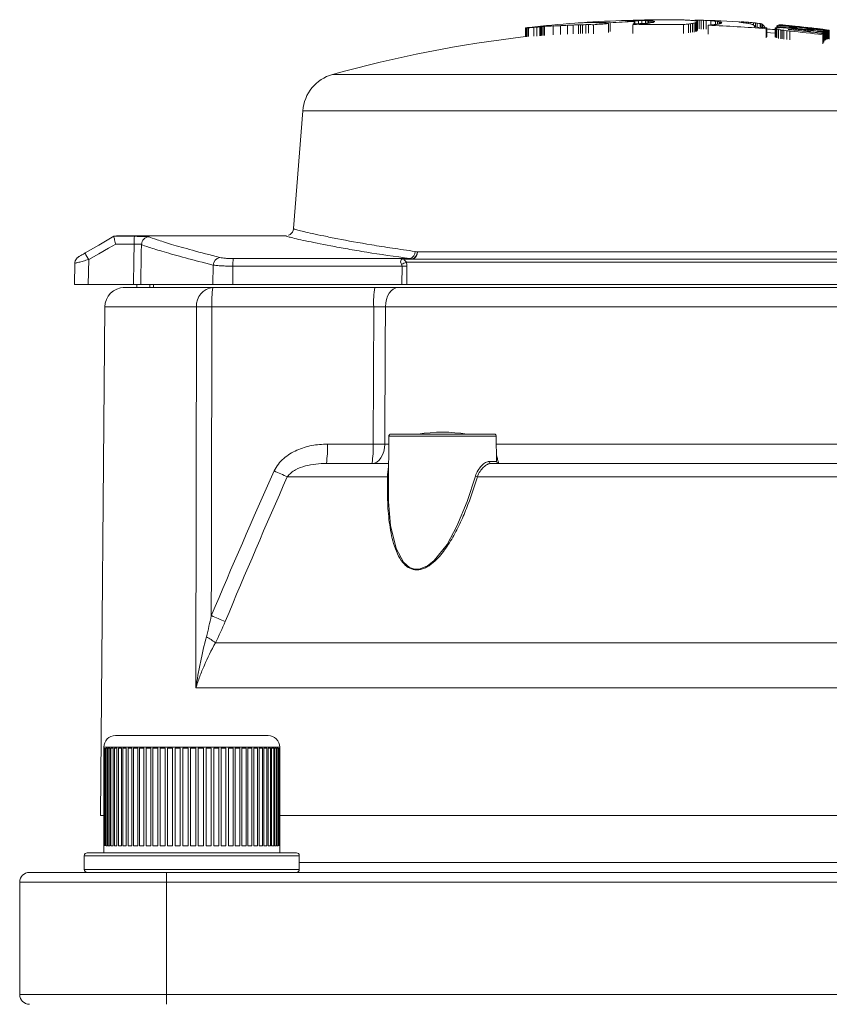
# Model space of a CAD drawing. Units: millimetres. Extents: x 117 to 1037, y 94 to 791.
# Drawn here: x 189 to 272, y 289 to 390 of the extents above; entities that cross this region are included whole.
import ezdxf

# ---------------------------------------------------------------- set-up
doc = ezdxf.new("R2010")
doc.units = ezdxf.units.MM

msp = doc.modelspace()

# ---------------------------------------------------------------- linework, layer by layer
at = {"color": 7, "linetype": 'Continuous', "lineweight": 15}
for p, q in [((240.85, 388.98), (240.85, 388.07)), ((240.9, 388.98), (240.9, 388.07)), ((241.08, 389.01), (240.95, 388.99)), ((241, 388.98), (241, 388.07)), ((241.14, 388.98), (241.14, 388.08)), ((241.17, 388.98), (241.17, 388.08)), ((241.22, 389.03), (241.22, 389.03)), ((241.7, 389.02), (241.7, 388.12)), ((242.03, 389.04), (242.03, 388.14)), ((242.33, 389.07), (242.33, 388.16)), ((242.55, 389.09), (242.42, 389.07)), ((242.42, 389.07), (242.42, 388.17)), ((242.67, 389.1), (242.55, 389.09)), ((242.55, 389.09), (242.55, 388.18)), ((242.67, 389.1), (242.67, 388.2)), ((242.81, 389.11), (242.81, 388.21)), ((244.46, 389.2), (244.46, 388.3)), ((245.16, 389.24), (245.16, 388.33)), ((245.75, 389.26), (245.75, 388.36)), ((246.27, 389.28), (246.27, 388.38)), ((246.5, 389.29), (246.5, 388.39)), ((246.69, 389.3), (246.69, 388.39)), ((247.05, 389.32), (247.05, 388.41)), ((247.31, 389.33), (247.31, 388.43)), ((247.81, 389.29), (247.81, 388.38)), ((249.36, 389.42), (249.36, 388.51)), ((249.52, 389.49), (249.52, 388.59)), ((251.7, 389.69), (251.7, 389.65)), ((251.85, 389.29), (251.85, 388.39)), ((251.98, 389.63), (251.98, 389.39)), ((252.04, 389.7), (252.04, 389.4)), ((252.41, 389.71), (252.41, 389.4)), ((252.77, 389.72), (252.77, 389.41)), ((253.15, 389.72), (253.15, 389.42)), ((253.32, 389.72), (253.32, 389.43)), ((253.45, 389.72), (253.45, 389.45)), ((253.59, 389.71), (253.59, 389.47)), ((253.7, 389.71), (253.7, 389.49)), ((253.88, 389.68), (253.88, 389.53)), ((254, 389.66), (254, 389.58)), ((257.04, 389.31), (257.04, 388.4)), ((257.54, 389.36), (257.54, 388.46)), ((257.75, 389.39), (257.75, 388.49)), ((257.95, 389.42), (257.95, 388.52)), ((258.12, 389.46), (258.12, 388.55)), ((258.17, 389.77), (258.17, 389.7)), ((258.21, 389.78), (258.21, 389.69)), ((258.24, 389.49), (258.24, 388.59)), ((258.33, 389.78), (258.33, 389.66)), ((258.34, 389.52), (258.34, 388.62)), ((258.39, 389.55), (258.39, 388.65)), ((258.44, 389.6), (258.44, 388.7)), ((258.47, 389.78), (258.47, 388.87)), ((258.64, 389.77), (258.64, 388.87)), ((258.84, 389.76), (258.84, 388.86)), ((259.08, 389.75), (259.08, 388.85)), ((259.33, 389.74), (259.33, 388.84)), ((259.56, 389.24), (259.56, 388.33)), ((259.82, 389.71), (259.82, 389.26)), ((260.28, 389.67), (260.28, 389.32)), ((260.49, 389.64), (260.49, 389.35)), ((260.66, 389.62), (260.66, 389.38)), ((260.79, 389.58), (260.79, 389.42)), ((260.9, 389.55), (260.9, 389.47)), ((262.75, 389.59), (262.75, 389.58)), ((262.93, 389.59), (262.93, 389.54)), ((263.05, 389.58), (263.05, 389.52)), ((263.66, 389.54), (263.66, 389.42)), ((264.17, 389.5), (264.17, 389.28)), ((264.29, 389.14), (264.29, 389.08)), ((264.39, 389.48), (264.39, 389.07)), ((264.56, 389.46), (264.56, 389.06)), ((264.86, 389.41), (264.86, 389.03)), ((264.95, 389.39), (264.95, 389.03)), ((265.09, 389.35), (265.09, 389.02)), ((265.47, 388.88), (265.47, 387.97)), ((265.53, 388.98), (265.53, 388.07)), ((266.39, 388.95), (266.39, 388.05)), ((266.39, 388.92), (266.39, 388.02)), ((266.47, 388.88), (266.47, 387.98)), ((266.57, 388.85), (266.57, 387.94)), ((266.58, 389.17), (266.58, 388.99)), ((266.62, 389.13), (266.62, 389)), ((266.7, 389.11), (266.7, 389)), ((266.77, 389.28), (266.77, 389.22)), ((266.77, 389.27), (266.77, 389.22)), ((266.81, 389.09), (266.81, 389)), ((266.85, 389.25), (266.85, 389.21)), ((266.98, 389.23), (266.98, 389.2)), ((266.99, 389.28), (266.99, 389.27)), ((266.99, 389.28), (266.99, 389.27)), ((267, 389.06), (267, 388.99)), ((267.06, 389.22), (267.06, 389.19)), ((267.07, 389.28), (267.07, 389.27)), ((267.17, 389.27), (267.17, 389.26)), ((267.18, 389.2), (267.18, 389.18)), ((267.23, 389.03), (267.23, 388.98)), ((267.36, 389.25), (267.36, 389.24)), ((267.43, 389.17), (267.43, 389.15)), ((267.54, 389), (267.54, 388.96)), ((267.59, 389.23), (267.59, 389.22)), ((267.74, 389.14), (267.74, 389.12)), ((267.8, 388.83), (267.8, 388.8)), ((267.85, 389.2), (267.85, 389.2)), ((267.87, 389.11), (267.87, 389.06)), ((267.93, 388.95), (267.93, 388.93)), ((268.06, 389.03), (267.96, 389.04)), ((268.18, 389.01), (268.06, 389.03)), ((268.12, 389.1), (268.12, 389.02)), ((268.14, 389.17), (268.14, 389.17)), ((268.18, 389.15), (268.18, 389.14)), ((268.26, 389.14), (268.26, 389.13)), ((268.29, 388.92), (268.29, 388.88)), ((268.53, 389.11), (268.39, 389.13)), ((268.39, 389.13), (268.39, 389.11)), ((268.44, 388.91), (268.44, 388.87)), ((268.53, 389.11), (268.53, 389.1)), ((268.56, 389.05), (268.56, 389)), ((268.59, 388.9), (268.59, 388.84)), ((268.7, 389.1), (268.7, 389.08)), ((268.79, 389.08), (268.79, 389.07)), ((268.82, 388.89), (268.82, 388.82)), ((268.84, 389.07), (268.84, 389.07)), ((269, 388.88), (269, 388.81)), ((269.19, 388.85), (269.19, 388.8)), ((269.66, 388.92), (269.66, 388.86)), ((270.03, 388.94), (270.03, 388.93)), ((270.07, 388.94), (270.07, 388.93)), ((270.15, 388.93), (270.15, 388.92)), ((270.3, 388.92), (270.3, 388.9)), ((266.39, 388.44), (265.43, 388.51)), ((266.75, 388.81), (266.75, 387.9)), ((266.98, 388.77), (266.98, 387.86)), ((267.12, 388.75), (267.12, 387.84)), ((267.27, 388.73), (267.27, 387.82)), ((267.58, 388.69), (267.58, 387.78)), ((267.74, 388.82), (267.74, 388.81)), ((268, 388.81), (267.87, 388.82)), ((267.87, 388.82), (267.87, 388.79)), ((267.91, 388.65), (267.91, 387.74)), ((268.12, 388.8), (268, 388.81)), ((268, 388.81), (268, 388.77)), ((268.12, 388.8), (268.12, 388.76)), ((268.23, 388.78), (268.23, 388.75)), ((268.28, 388.77), (268.28, 388.74)), ((268.29, 388.76), (268.29, 388.74)), ((269.38, 388.64), (269.38, 388.62)), ((269.39, 388.81), (269.39, 388.78)), ((269.39, 388.65), (269.39, 388.62)), ((269.43, 388.66), (269.43, 388.62)), ((269.53, 388.66), (269.53, 388.6)), ((269.65, 388.77), (269.65, 388.76)), ((269.73, 388.64), (269.73, 388.58)), ((269.89, 388.62), (269.89, 388.56)), ((269.98, 388.59), (269.98, 388.55)), ((270.01, 388.72), (270.01, 388.72)), ((270.04, 388.56), (270.04, 388.54)), ((270.14, 388.8), (270.07, 388.81)), ((270.4, 388.68), (270.4, 388.67)), ((270.72, 388.65), (270.72, 388.62)), ((270.99, 388.62), (270.99, 388.57)), ((271.2, 388.61), (271.2, 388.53)), ((271.26, 388.26), (271.26, 387.35)), ((271.28, 388.6), (271.28, 388.5)), ((271.33, 388.6), (271.33, 388.48)), ((271.34, 388.38), (271.34, 387.47)), ((271.35, 388.4), (271.35, 387.49)), ((271.38, 388.44), (271.38, 387.53)), ((271.44, 388.6), (271.44, 387.69)), ((271.54, 388.62), (271.54, 387.71)), ((271.62, 388.68), (271.62, 387.77)), ((271.63, 388.69), (271.63, 387.78)), ((271.72, 388.73), (271.72, 387.82)), ((271.75, 388.74), (271.75, 387.83)), ((271.83, 388.75), (271.83, 387.84)), ((271.85, 388.75), (271.85, 387.84)), ((271.91, 388.74), (271.91, 387.83)), ((218.08, 380.5), (217.13, 368.44)), ((216.42, 367.71), (199.04, 367.71)), ((216.35, 367.71), (216.42, 367.71)), ((198.77, 367.65), (200.87, 367.65)), ((199.04, 367.65), (198.77, 367.65)), ((200.83, 366.86), (198.95, 366.86)), ((229.82, 366.05), (292.64, 366.05)), ((194.77, 364.88), (194.73, 362.71)), ((196.19, 365.27), (196.15, 362.71)), ((208.9, 362.71), (208.92, 364.71)), ((210.98, 365.37), (229.05, 365.37)), ((228.62, 365.31), (293.83, 365.31)), ((228.63, 365.35), (229.31, 365.35)), ((294.12, 365.02), (228.68, 365.02)), ((228.25, 364.59), (210.94, 364.59)), ((228.23, 362.71), (228.25, 364.59)), ((196.15, 362.71), (194.73, 362.71)), ((200.76, 362.71), (196.15, 362.71)), ((201.1, 362.71), (201.1, 362.41)), ((208.9, 362.71), (201.52, 362.71)), ((202.43, 362.41), (202.44, 362.71)), ((202.8, 362.41), (202.81, 362.71)), ((228.23, 362.71), (210.92, 362.71)), ((295.38, 362.71), (228.73, 362.71)), ((199.78, 362.41), (199.72, 362.41)), ((199.85, 362.41), (208.89, 362.41)), ((208.89, 362.41), (225.45, 362.41)), ((227.84, 362.41), (297.77, 362.41)), ((197.83, 360.43), (197.38, 308.41)), ((207.15, 321.45), (207.22, 360.43)), ((225.34, 360.44), (208.79, 360.44)), ((297.27, 360.44), (226.54, 360.44)), ((226.88, 347.21), (226.84, 342.24)), ((227.08, 347.41), (237.68, 347.41)), ((237.9, 344.61), (237.88, 347.21)), ((220.6, 346.39), (225.27, 346.39)), ((237.15, 344.61), (237.9, 344.61)), ((220.49, 344.41), (226.85, 344.41)), ((237.32, 344.41), (293.55, 344.41)), ((238.09, 344.41), (238.1, 344.42)), ((226.76, 343.04), (216.5, 343.04)), ((295.48, 343.04), (235.94, 343.04)), ((313.09, 321.45), (207.15, 321.45)), ((198.93, 316.58), (214.53, 316.58)), ((197.73, 315.38), (197.73, 315.28)), ((215.73, 304.58), (215.73, 315.38)), ((197.73, 305.28), (197.73, 315.28)), ((197.74, 315.28), (197.74, 305.28)), ((197.79, 305.28), (197.79, 315.28)), ((197.82, 315.28), (197.82, 305.28)), ((197.91, 305.28), (197.91, 315.28)), ((197.97, 315.28), (198.1, 315.28)), ((197.97, 315.28), (197.97, 305.28)), ((198.1, 305.28), (198.1, 315.28)), ((198.18, 315.28), (198.36, 315.28)), ((198.18, 315.28), (198.18, 305.28)), ((198.36, 305.28), (198.36, 315.28)), ((198.46, 315.28), (198.69, 315.28)), ((198.46, 315.28), (198.46, 305.28)), ((198.69, 305.28), (198.69, 315.28)), ((198.81, 315.28), (199.08, 315.28)), ((198.81, 315.28), (198.81, 305.28)), ((199.08, 305.28), (199.08, 315.28)), ((199.22, 315.28), (199.53, 315.28)), ((199.22, 315.28), (199.22, 305.28)), ((199.53, 305.28), (199.53, 315.28)), ((199.68, 315.28), (200.03, 315.28)), ((199.68, 315.28), (199.68, 305.28)), ((200.03, 305.28), (200.03, 315.28)), ((200.21, 315.28), (200.59, 315.28)), ((200.21, 315.28), (200.21, 305.28)), ((200.59, 305.28), (200.59, 315.28)), ((200.78, 315.28), (201.2, 315.28)), ((200.78, 315.28), (200.78, 305.28)), ((201.2, 305.28), (201.2, 315.28)), ((201.4, 315.28), (201.84, 315.28)), ((201.4, 315.28), (201.4, 305.28)), ((201.84, 305.28), (201.84, 315.28)), ((202.06, 315.28), (202.53, 315.28)), ((202.06, 315.28), (202.06, 305.28)), ((202.53, 305.28), (202.53, 315.28)), ((202.76, 315.28), (203.25, 315.28)), ((202.76, 315.28), (202.76, 305.28)), ((203.25, 305.28), (203.25, 315.28)), ((203.49, 315.28), (204, 315.28)), ((203.49, 315.28), (203.49, 305.28)), ((204, 305.28), (204, 315.28)), ((204.24, 315.28), (204.77, 315.28)), ((204.24, 315.28), (204.24, 305.28)), ((204.77, 305.28), (204.77, 315.28)), ((205.02, 315.28), (205.55, 315.28)), ((205.02, 315.28), (205.02, 305.28)), ((205.55, 305.28), (205.55, 315.28)), ((205.81, 315.28), (206.35, 315.28)), ((205.81, 315.28), (205.81, 305.28)), ((206.35, 305.28), (206.35, 315.28)), ((206.6, 315.28), (207.14, 315.28)), ((206.6, 315.28), (206.6, 305.28)), ((207.14, 305.28), (207.14, 315.28)), ((207.4, 315.28), (207.93, 315.28)), ((207.4, 315.28), (207.4, 305.28)), ((207.93, 305.28), (207.93, 315.28)), ((208.19, 315.28), (208.72, 315.28)), ((208.19, 315.28), (208.19, 305.28)), ((208.72, 305.28), (208.72, 315.28)), ((208.97, 315.28), (209.49, 315.28)), ((208.97, 315.28), (208.97, 305.28)), ((209.49, 305.28), (209.49, 315.28)), ((209.73, 315.28), (210.23, 315.28)), ((209.73, 315.28), (209.73, 305.28)), ((210.23, 305.28), (210.23, 315.28)), ((210.47, 315.28), (210.95, 315.28)), ((210.47, 315.28), (210.47, 305.28)), ((210.95, 305.28), (210.95, 315.28)), ((211.18, 315.28), (211.64, 315.28)), ((211.18, 315.28), (211.18, 305.28)), ((211.64, 305.28), (211.64, 315.28)), ((211.85, 315.28), (212.28, 315.28)), ((211.85, 315.28), (211.85, 305.28)), ((212.28, 305.28), (212.28, 315.28)), ((212.48, 315.28), (212.89, 315.28)), ((212.48, 315.28), (212.48, 305.28)), ((212.89, 305.28), (212.89, 315.28)), ((213.07, 315.28), (213.45, 315.28)), ((213.07, 315.28), (213.07, 305.28)), ((213.45, 305.28), (213.45, 315.28)), ((213.61, 315.28), (213.95, 315.28)), ((213.61, 315.28), (213.61, 305.28)), ((213.95, 305.28), (213.95, 315.28)), ((214.1, 315.28), (214.4, 315.28)), ((214.1, 315.28), (214.1, 305.28)), ((214.4, 305.28), (214.4, 315.28)), ((214.53, 315.28), (214.78, 315.28)), ((214.53, 315.28), (214.53, 305.28)), ((214.78, 305.28), (214.78, 315.28)), ((214.89, 315.28), (215.11, 315.28)), ((214.89, 315.28), (214.89, 305.28)), ((215.11, 305.28), (215.11, 315.28)), ((215.2, 315.28), (215.36, 315.28)), ((215.2, 315.28), (215.2, 305.28)), ((215.36, 305.28), (215.36, 315.28)), ((215.43, 315.28), (215.56, 315.28)), ((215.43, 315.28), (215.43, 305.28)), ((215.56, 305.28), (215.56, 315.28)), ((215.6, 315.28), (215.6, 305.28)), ((215.68, 305.28), (215.68, 315.28)), ((215.7, 315.28), (215.7, 305.28)), ((215.73, 305.28), (215.73, 315.28)), ((197.38, 308.41), (197.73, 308.41)), ((215.73, 308.41), (295.03, 308.41)), ((197.73, 305.28), (197.73, 304.58)), ((197.97, 305.28), (198.1, 305.28)), ((198.18, 305.28), (198.36, 305.28)), ((198.46, 305.28), (198.69, 305.28)), ((198.81, 305.28), (199.08, 305.28)), ((199.22, 305.28), (199.53, 305.28)), ((199.68, 305.28), (200.03, 305.28)), ((200.21, 305.28), (200.59, 305.28)), ((200.78, 305.28), (201.2, 305.28)), ((201.4, 305.28), (201.84, 305.28)), ((202.06, 305.28), (202.53, 305.28)), ((202.76, 305.28), (203.25, 305.28)), ((203.49, 305.28), (204, 305.28)), ((204.24, 305.28), (204.77, 305.28)), ((205.02, 305.28), (205.55, 305.28)), ((205.81, 305.28), (206.35, 305.28)), ((206.6, 305.28), (207.14, 305.28)), ((207.4, 305.28), (207.93, 305.28)), ((208.19, 305.28), (208.72, 305.28)), ((208.97, 305.28), (209.49, 305.28)), ((209.73, 305.28), (210.23, 305.28)), ((210.47, 305.28), (210.95, 305.28)), ((211.18, 305.28), (211.64, 305.28)), ((211.85, 305.28), (212.28, 305.28)), ((212.48, 305.28), (212.89, 305.28)), ((213.07, 305.28), (213.45, 305.28)), ((213.61, 305.28), (213.95, 305.28)), ((214.1, 305.28), (214.4, 305.28)), ((214.53, 305.28), (214.78, 305.28)), ((214.89, 305.28), (215.11, 305.28)), ((215.2, 305.28), (215.36, 305.28)), ((215.43, 305.28), (215.56, 305.28)), ((195.73, 304.28), (195.73, 302.88)), ((196.03, 304.58), (217.43, 304.58)), ((217.73, 302.88), (217.73, 304.28)), ((190.13, 302.58), (204.13, 302.58)), ((204.13, 302.58), (204.13, 301.58)), ((204.13, 302.58), (306.63, 302.58)), ((204.13, 301.58), (189.13, 301.58)), ((189.13, 301.58), (189.13, 290.08)), ((204.13, 301.58), (204.13, 290.08)), ((306.63, 301.58), (204.13, 301.58)), ((189.13, 290.08), (204.13, 290.08)), ((204.13, 290.08), (204.13, 289.08)), ((204.13, 290.08), (306.63, 290.08))]:
    msp.add_line(p, q, dxfattribs=at)
at = {"color": 8, "linetype": 'Continuous', "lineweight": 15}
for p, q in [((243.69, 389.17), (243.69, 388.26)), ((268.46, 389.14), (268.46, 389.14)), ((221.14, 384.22), (289.62, 384.22)), ((253.43, 380.5), (218.08, 380.5)), ((292.68, 380.5), (253.43, 380.5)), ((207.22, 360.43), (197.83, 360.43)), ((237.88, 347.21), (226.88, 347.21)), ((226.46, 346.39), (226.87, 346.39)), ((237.89, 346.39), (290.65, 346.39)), ((209.15, 326.06), (312.5, 326.06)), ((215.73, 315.38), (197.73, 315.38)), ((195.85, 304.28), (195.73, 304.28)), ((217.73, 304.28), (195.85, 304.28)), ((217.73, 303.58), (293.03, 303.58)), ((195.73, 302.88), (217.73, 302.88))]:
    msp.add_line(p, q, dxfattribs=at)
at = {"color": 7, "linetype": 'Continuous', "lineweight": 15, "flags": 128}
for points in [[(241.18, 389.02), (241.16, 389.02), (241.15, 389.02), (241.14, 389.01), (241.13, 389.01), (241.11, 389.01), (241.1, 389.01), (241.09, 389.01), (241.08, 389.01)], [(242.33, 389.07), (242.34, 389.07), (242.35, 389.07), (242.36, 389.07), (242.38, 389.07), (242.39, 389.07), (242.4, 389.07), (242.41, 389.07), (242.42, 389.07)], [(268.38, 389), (268.36, 389), (268.35, 389), (268.34, 389), (268.33, 389), (268.31, 389), (268.3, 389), (268.29, 389), (268.28, 389.01)], [(269.83, 388.84), (269.81, 388.84), (269.8, 388.84), (269.79, 388.84), (269.78, 388.84), (269.77, 388.84), (269.76, 388.85), (269.74, 388.85), (269.73, 388.85)], [(269.95, 388.82), (269.93, 388.82), (269.92, 388.82), (269.9, 388.83), (269.89, 388.83), (269.87, 388.83), (269.86, 388.83), (269.84, 388.83), (269.83, 388.84)], [(270.07, 388.81), (270.05, 388.81), (270.04, 388.81), (270.02, 388.81), (270.01, 388.81), (269.99, 388.82), (269.98, 388.82), (269.96, 388.82), (269.95, 388.82)], [(195.84, 365.95), (197.22, 366.75), (198.77, 367.65)], [(198.95, 366.86), (198.22, 366.44), (197.21, 365.85), (196.19, 365.27)], [(200.76, 362.71), (200.81, 365.18), (200.83, 366.86)], [(201.59, 366.82), (201.57, 366), (201.52, 362.71)], [(210.94, 364.59), (210.94, 363.98), (210.92, 362.71)], [(228.74, 364.59), (228.73, 362.99), (228.73, 362.71)], [(226.54, 360.44), (226.57, 360.83), (226.64, 361.2), (226.76, 361.54), (226.92, 361.84), (227.12, 362.08), (227.34, 362.26), (227.59, 362.37), (227.84, 362.41)], [(225.27, 346.39), (225.31, 353.42), (225.34, 360.44)], [(226.54, 360.44), (226.52, 356.44), (226.46, 346.39)], [(225.17, 344.41), (225.42, 344.45), (225.66, 344.56), (225.88, 344.74), (226.08, 344.99), (226.24, 345.29), (226.36, 345.63), (226.44, 346), (226.46, 346.39)], [(226.86, 342.24), (226.86, 340.52), (227.07, 338.05), (227.64, 335.72), (228.37, 334.33), (229, 333.78), (229.52, 333.6), (230.1, 333.62), (230.85, 333.94), (231.52, 334.47), (232.84, 336.13), (233.85, 337.98), (234.91, 340.51), (235.75, 343.11), (235.75, 343.11)]]:
    msp.add_lwpolyline(points, dxfattribs=at)
at = {"color": 7, "linetype": 'Continuous', "lineweight": 15}
for centre, radius, start, end in [((240.84, 387.8), 1.18, 87.0088, 89.3126), ((240.98, 388.62), 0.377, 106.1063, 109.3464), ((246.22, 346.25), 43.07, 97.0277, 97.1319), ((241.01, 384.81), 4.17, 90.1813, 91.4807), ((241.67, 376.05), 12.94, 92.314, 92.9643), ((241.3, 386.34), 2.64, 93.0281, 93.4989), ((244, 351.08), 38.01, 93.4583, 94.2735), ((243.99, 367.9), 21.3, 97.4303, 97.5858), ((241.23, 389.02), 0.0109, 56.8374, 114.9426), ((255.38, 261.71), 128.1, 94.2451, 96.3432), ((245.4, 337.12), 52.04, 93.7136, 94.0669), ((247.46, 317.74), 71.51, 94.1191, 94.3619), ((249.42, 304.96), 84.42, 94.4901, 94.5864), ((247.28, 320.93), 68.34, 93.0095, 93.7486), ((247.4, 320.14), 69.12, 92.4406, 93.0756), ((248.58, 307.61), 81.7, 92.3969, 92.8893), ((248.77, 306.15), 83.17, 92.0825, 92.4861), ((250.02, 293.28), 96.08, 92.2421, 92.5519), ((247.37, 369.68), 19.83, 84.243, 94.2472), ((247.95, 369.75), 19.8, 85.4543, 94.9379), ((250.91, 286.51), 102.87, 92.4556, 92.5878), ((249.93, 296.34), 93.01, 91.9947, 92.111), ((255.38, 261.71), 128.1, 89.7296, 93.9354), ((252.24, 276.46), 112.97, 92.6328, 92.8148), ((252.8, 277.26), 112.21, 92.8025, 92.9374), ((245.79, 367.94), 21.44, 84.5947, 85.936), ((257.39, 283.31), 106.41, 94.3312, 95.1647), ((256.95, 280.15), 109.59, 92.6011, 93.8882), ((256.21, 277.35), 112.43, 92.3022, 92.5168), ((250.35, 367.24), 22.45, 85.8477, 87.6317), ((255.9, 274.13), 115.64, 91.9105, 92.0811), ((254.37, 388.36), 2.68, 157.4036, 159.6925), ((254.8, 262.07), 127.26, 88.9921, 91.3264), ((254.86, 262.36), 127.07, 90.7362, 91.3371), ((255.54, 267.87), 121.88, 91.4722, 91.6443), ((255.06, 267.05), 122.69, 91.0686, 91.2383), ((253.74, 276.55), 113.17, 90.2976, 90.4906), ((252.49, 314.76), 74.97, 89.3676, 89.4923), ((258.15, 355.59), 34.18, 97.8826, 98.2882), ((252.31, 342.39), 47.35, 88.6091, 88.7758), ((252.21, 348.58), 41.16, 88.0727, 88.2628), ((257.7, 363.38), 26.41, 98.8047, 99.2217), ((252.27, 370.71), 19.05, 85.6872, 86.0143), ((256.6, 376.9), 12.92, 101.982, 103.1683), ((252.54, 380.51), 9.27, 81.6575, 82.804), ((252.74, 383.66), 6.13, 78.1491, 79.2685), ((255.35, 386.35), 3.49, 112.2471, 114.2689), ((253.26, 388.06), 1.77, 62.728, 65.0393), ((254.86, 388.85), 1.11, 135.6739, 138.4562), ((255.92, 375.39), 14.42, 89.0995, 89.7738), ((255.87, 369.82), 19.99, 88.6532, 89.2128), ((255.71, 356.64), 33.17, 88.055, 88.9036), ((255.73, 357.98), 31.83, 87.1359, 88.0185), ((261.77, 349.58), 40.01, 96.0777, 96.7995), ((255.85, 361.48), 28.33, 86.5261, 87.0197), ((261.5, 362.01), 27.64, 97.7808, 98.2343), ((256.03, 367.25), 22.56, 85.5464, 86.102), ((261.29, 366.77), 22.9, 98.4058, 98.8928), ((256.27, 372.55), 17.26, 84.2462, 84.961), ((260.79, 375.2), 14.51, 100.6097, 101.3016), ((256.76, 380.5), 9.31, 81.3228, 82.3392), ((260.23, 381.64), 8.1, 104.2251, 105.1283), ((257.03, 383.78), 6.03, 77.8581, 79.1833), ((258.26, 389.27), 0.51, 95.8564, 100.368), ((258.3, 384.63), 5.15, 89.6327, 90.9257), ((259.92, 384.26), 5.5, 106.7313, 107.8154), ((257.39, 386.71), 3.1, 70.9811, 73.0678), ((258.25, 381.84), 7.94, 88.4284, 89.451), ((259.37, 387.8), 2, 119.2357, 120.8748), ((259.18, 388.85), 1.06, 134.6417, 138.3388), ((257.75, 389.03), 0.889, 39.3323, 42.6153), ((255.38, 261.71), 128.1, 86.4718, 88.6299), ((258.08, 374.8), 14.98, 87.8397, 88.4894), ((257.92, 369.54), 20.25, 87.4025, 87.9554), ((257.59, 359.1), 30.69, 87.2144, 87.6721), ((257.45, 355.27), 34.52, 86.885, 87.2942), ((257.56, 358.09), 31.7, 85.917, 86.8043), ((263.63, 352.08), 37.38, 96.0582, 96.2626), ((254.8, 262.08), 127.25, 85.1908, 87.8576), ((263.56, 351.45), 38, 95.5276, 95.8482), ((257.84, 363.91), 25.87, 84.5832, 85.6099), ((263.52, 357.61), 31.87, 96.1898, 96.5286), ((263.63, 359.17), 30.34, 96.3566, 96.7151), ((258.32, 371.93), 17.85, 83.0008, 83.6936), ((263.28, 368.48), 21.05, 97.7513, 98.2066), ((262.93, 375.77), 13.79, 99.681, 100.4064), ((259.03, 380.36), 9.4, 80.02, 81.0296), ((262.53, 381.87), 7.74, 103.3944, 104.336), ((259.38, 383.69), 6.06, 76.5261, 77.8518), ((262.37, 384.07), 5.58, 106.0012, 107.0656), ((259.78, 386.52), 3.23, 69.6369, 71.6562), ((261.87, 387.68), 2.03, 118.8634, 120.47), ((261.69, 388.74), 1.07, 134.6865, 138.3287), ((260.18, 388.91), 0.954, 38.3681, 41.4916), ((262.81, 389.21), 0.385, 99.2706, 102.9266), ((262.61, 389.34), 0.268, 60.7461, 65.6722), ((262.23, 386.85), 2.77, 77.7798, 79.2885), ((261.84, 383.53), 6.11, 79.8731, 80.8079), ((261.69, 382.4), 7.25, 79.5204, 80.3196), ((262.26, 374.54), 15.07, 87.0152, 87.4468), ((261.1, 376.82), 12.85, 80.3008, 81.4365), ((261.21, 356.21), 33.43, 85.7903, 86.8432), ((260.62, 372.37), 17.32, 79.3543, 81.2221), ((261.49, 360.38), 29.25, 84.7335, 85.738), ((261.07, 375.95), 13.72, 77.7324, 78.4515), ((262.57, 385.71), 3.92, 66.657, 68.6778), ((262.72, 386.59), 3.05, 59.7401, 62.6962), ((262.15, 368.76), 20.84, 83.8323, 84.4414), ((262.9, 388.3), 1.64, 32.9952, 34.4475), ((266.94, 388.29), 2.79, 162.1341, 163.5372), ((254.84, 261.77), 127.65, 85.1951, 85.7623), ((261.41, 388.43), 2.97, 13.9889, 14.9886), ((262.59, 373.78), 15.8, 82.8402, 83.4591), ((263.06, 378.62), 10.94, 80.5327, 82.092), ((263.59, 383.09), 6.45, 77.8161, 78.6822), ((263.93, 385.43), 4.09, 73.5248, 75.5589), ((264.07, 388.24), 1.5, 30.101, 46.9016), ((256.06, 262.59), 126.63, 85.3249, 85.758), ((267.41, 387.72), 2.27, 146.2669, 149.2722), ((267.62, 386.55), 2.7, 116.2867, 117.2549), ((260.35, 388.17), 6.08, 7.0524, 7.349), ((263.29, 382.31), 7.3, 64.164, 64.8413), ((268.15, 379.23), 9.9, 99.4969, 100.0207), ((261.7, 375.06), 14.62, 70.5296, 70.964), ((268.02, 365.74), 23.3, 93.372, 93.7079), ((257.39, 344.79), 45.01, 77.9893, 78.2249), ((267.01, 388.66), 0.665, 122.3466, 130.4926), ((265.77, 388.17), 1.28, 48.4153, 50.8157), ((263.25, 375.44), 14.1, 75.8268, 76.1794), ((255.19, 262.34), 127.4, 84.2893, 84.8366), ((266.76, 337.14), 51.85, 89.9134, 90.1147), ((262.57, 369.99), 19.56, 77.4767, 77.8019), ((266.3, 389.21), 0.473, 7.6177, 8.8164), ((266.92, 387.01), 2.27, 92.8177, 93.8453), ((265.69, 384.19), 5.2, 77.1843, 78.0494), ((266.53, 379.17), 10.12, 87.9381, 88.4432), ((258.61, 335.72), 53.99, 81.0701, 81.2673), ((264.82, 317.11), 71.92, 88.2159, 88.3988), ((264.05, 371.45), 18.02, 80.6494, 81.0644), ((265.42, 363.83), 25.49, 86.3627, 86.6697), ((262.21, 355.29), 34.28, 81.8517, 82.0025), ((266.57, 383.14), 6.16, 85.3784, 86.1167), ((267, 389.27), 0.0141, 126.3241, 141.4436), ((255.66, 302.57), 87.24, 82.38, 82.5354), ((264.18, 349.22), 40.16, 85.6617, 85.9261), ((257.71, 314.93), 74.88, 82.7351, 82.8236), ((262.16, 290.47), 98.65, 87.0023, 87.1484), ((265.68, 372.97), 16.37, 84.7589, 85.1356), ((262.53, 338.71), 50.77, 84.5471, 84.7553), ((258.85, 320.49), 69.22, 82.8732, 83.086), ((255.38, 261.71), 128.1, 82.5976, 84.6971), ((261.25, 317.2), 72.31, 85.079, 85.2615), ((253.88, 268.2), 121.57, 83.548, 83.6955), ((257.29, 256.53), 132.83, 85.5456, 85.6735), ((259.81, 309.46), 80.14, 84.4276, 84.5961), ((256.86, 294.87), 94.89, 83.4172, 83.604), ((259.04, 294.31), 95.3, 84.7699, 84.9369), ((254.84, 269.64), 120.03, 83.7412, 83.9261), ((257.26, 282.39), 107.33, 84.3335, 84.4737), ((255.62, 256.25), 133.25, 84.6912, 84.8387), ((256.4, 268.75), 120.99, 84.4876, 84.6289), ((255.44, 274.77), 115.03, 83.6664, 83.858), ((269.99, 374.81), 14.18, 98.8836, 99.1233), ((265.98, 323.44), 65.41, 88.337, 88.4041), ((268.21, 388.57), 0.637, 122.2706, 128.2786), ((265.52, 382.24), 7.21, 71.1448, 71.4663), ((256.4, 272.97), 116.8, 84.2298, 84.3719), ((258.96, 334.16), 55.61, 80.6815, 80.8), ((256.93, 266.18), 123.26, 84.711, 84.8824), ((254.69, 267.07), 122.58, 83.6765, 83.7898), ((255.1, 258.74), 131.08, 84.2039, 84.3428), ((254.87, 263.96), 125.84, 83.7544, 83.9529), ((255.5, 263.14), 126.66, 84.1279, 84.2711), ((268.18, 384.55), 4.59, 89.9484, 90.3611), ((267.65, 387.67), 1.55, 70.8406, 71.4388), ((266.14, 375.7), 13.59, 81.2362, 81.4212), ((265.24, 350.68), 38.58, 85.5035, 85.6193), ((263.46, 336.81), 52.42, 84.7337, 84.8415), ((253.82, 269.92), 119.84, 83.0202, 83.1123), ((255.4, 276.71), 113.15, 83.4301, 83.5022), ((258.31, 279.86), 109.73, 84.7333, 84.7989), ((256.58, 250.46), 138.95, 85.1029, 85.1641), ((255.92, 268.16), 121.62, 84.0031, 84.1402), ((255.92, 271.21), 118.56, 83.8672, 83.9843), ((265.54, 331.04), 58.03, 87.0737, 87.2009), ((255.34, 295.44), 94.34, 81.9335, 82.0493), ((261.3, 281.59), 107.56, 86.1118, 86.1921), ((255.41, 262.28), 127.54, 82.5948, 84.1282), ((269.13, 380.02), 8.99, 93.6116, 93.9938), ((257.85, 291.46), 98.23, 83.6592, 83.7572), ((255.18, 262.11), 127.64, 82.594, 83.9846), ((268.96, 388.49), 0.638, 122.4291, 128.1485), ((255.32, 305.84), 84.06, 80.7977, 80.9263), ((255.26, 262.09), 127.7, 82.5965, 84.0083), ((265.19, 320.12), 68.87, 86.9747, 87.1658), ((255.21, 262.53), 127.21, 83.4801, 83.9521), ((258.04, 290.19), 99.49, 83.7398, 83.8912), ((262.65, 342.78), 46.71, 82.4454, 82.5575), ((267.98, 385.54), 3.64, 76.2182, 77.1072), ((267.51, 345.51), 43.39, 88.0252, 88.266), ((255.28, 262.2), 127.6, 83.3628, 83.8991), ((259.64, 305.73), 83.87, 83.4872, 83.6652), ((261.25, 347.27), 42.33, 79.1972, 79.4467), ((262.23, 330.8), 58.67, 83.0489, 83.2296), ((260.41, 338.31), 51.29, 79.9109, 80.1453), ((265.33, 346), 43.22, 84.4705, 84.6809), ((261.61, 313.38), 76.06, 83.9598, 84.0553), ((270, 388.38), 0.639, 122.4536, 128.3128), ((267.76, 383.65), 5.54, 70.1411, 70.5615), ((262.09, 317.88), 71.53, 83.8782, 83.9594), ((264.47, 362.15), 27.22, 78.8477, 79.0392), ((256.09, 265.59), 124.16, 83.5611, 83.6985), ((254.87, 257.22), 132.62, 83.2971, 83.4452), ((270.11, 385.77), 3.17, 90.7558, 91.4004), ((267.67, 358.22), 30.81, 85.3936, 85.5433), ((258.8, 283.14), 106.4, 83.7958, 83.8766), ((255.26, 261.83), 127.98, 82.5975, 83.2533), ((255.38, 262.16), 127.66, 82.5974, 83.2657), ((270.75, 388.3), 0.628, 122.2995, 127.5179), ((255.13, 262.63), 127.12, 82.5483, 83.098), ((255.38, 261.71), 127.2, 96.5572, 105.6158), ((254.51, 320.03), 69.86, 79.7127, 79.905), ((253.77, 305.52), 84.29, 80.8869, 80.9835), ((255.23, 295.93), 93.58, 82.6077, 82.6958), ((252.99, 276.39), 113.24, 82.5989, 82.757), ((253.68, 267.07), 122.41, 83.3227, 83.4813), ((269.45, 387.61), 2.09, 144.8325, 145.0745), ((261.22, 358.63), 30.87, 77.6869, 77.8153), ((255.68, 298.91), 90.7, 82.2414, 82.317), ((254.8, 262.1), 127.23, 82.5692, 84.085), ((254.88, 262.13), 127.32, 82.5761, 84.1237), ((256.28, 311.03), 78.66, 81.2627, 81.3492), ((264.66, 375.95), 13.32, 74.2274, 74.4212), ((265.73, 385.56), 4.1, 51.2023, 51.5), ((254.84, 261.61), 127.86, 83.4673, 83.9588), ((266.89, 327.6), 61.25, 88.0334, 88.2506), ((263.73, 306.56), 82.42, 86.1467, 86.3394), ((258.8, 272.31), 116.95, 84.6931, 84.8631), ((271.08, 387.44), 2.07, 144.4036, 144.8878), ((256.74, 303), 86.74, 81.4375, 81.6104), ((271.19, 383.21), 5.73, 107.9243, 108.2857), ((268, 329.02), 59.66, 88.5283, 88.6275), ((261.03, 291.11), 97.92, 84.9043, 85.0203), ((255.23, 259.64), 129.92, 83.4709, 83.6435), ((254.56, 270.93), 118.81, 82.5268, 82.7017), ((252.32, 272.91), 117.03, 81.3616, 81.4436), ((261.41, 353.74), 35.9, 76.1803, 76.327), ((267.61, 384.93), 4.37, 56.2647, 57.1074), ((253.42, 254.46), 135.28, 82.8247, 82.9586), ((255.88, 261.04), 128.47, 83.5099, 83.685), ((254.92, 262.36), 127.11, 82.5771, 83.1714), ((266.79, 334.85), 54.05, 86.3087, 86.4454), ((270.81, 380.35), 8.46, 93.0602, 93.6738), ((253.49, 269.54), 120.32, 81.8134, 81.9624), ((256.54, 259.6), 129.83, 83.7311, 83.8726), ((254.55, 286.34), 103.55, 80.936, 81.0682), ((260.83, 280.06), 109.04, 84.6503, 84.7949), ((258, 319.98), 69.81, 79.2098, 79.3834), ((265.81, 312.5), 76.29, 85.9485, 86.102), ((263.23, 355.6), 33.87, 76.3841, 76.6171), ((269.76, 348.98), 39.65, 87.8152, 87.9294), ((264.93, 366.46), 22.94, 73.8373, 74.1191), ((273.17, 387.13), 2.22, 145.6478, 149.4203), ((270.89, 370.42), 18.19, 88.6238, 88.7924), ((268.25, 382.27), 6.93, 63.2209, 63.7516), ((271.54, 369.42), 19.18, 90.3043, 90.6354), ((272.75, 387.41), 1.71, 143.1282, 145.0054), ((268.95, 387.5), 2.61, 21.066, 21.6108), ((272.19, 384.81), 3.87, 99.5245, 101.0949), ((271.98, 388.11), 0.669, 122.6107, 130.5938), ((271.88, 388.28), 0.471, 109.886, 120.8169), ((271.84, 388.39), 0.358, 91.4505, 104.5908), ((271.84, 388.39), 0.354, 77.6549, 88.6073), ((222.27, 380.17), 4.2, 105.6158, 175.49), ((204.84, 367.05), 4.01, 171.4018, 182.6683), ((202.39, 366.8), 0.801, 90.3101, 178.9015), ((200.56, 368.01), 5.16, 203.5862, 212.1219), ((228.79, 366.12), 0.793, 289.4103, 358.555), ((229.14, 365.98), 0.684, 282.6863, 5.8517), ((228.93, 366.16), 0.899, 294.547, 352.6722), ((195.57, 364.86), 0.8, 161.6445, 179.0714), ((209.74, 364.68), 0.817, 99.4546, 177.9691), ((216.14, 364.75), 5.2, 173.1072, 181.6778), ((227.51, 367.05), 2.35, 286.5943, 299.7556), ((228.58, 365.34), 0.0494, 319.0665, 1.8682), ((229.26, 365.34), 0.0494, 319.0643, 1.8703), ((228.49, 400.38), 35.79, 269.6066, 270.3934), ((199.83, 360.41), 2, 90, 179.5), ((209.07, 360.57), 1.86, 95.4707, 184.1848), ((218.27, 360.93), 9.49, 170.9947, 182.9453), ((234.82, 360.93), 9.49, 170.995, 182.9452), ((208.52, 268.06), 92.38, 89.8322, 90.8055), ((232.38, 331.89), 15.72, 80.8522, 99.1478), ((227.08, 347.21), 0.2, 90, 179.5), ((237.68, 347.21), 0.2, 0.5, 90), ((211.12, 345.9), 9.49, 350.995, 2.9452), ((215.79, 345.9), 9.49, 350.995, 2.9452), ((225.87, 467.56), 121.18, 269.718, 270.282), ((237.34, 344.6), 0.188, 176.5739, 265.5511), ((238.1, 344.61), 0.2, 180.5018, 269.9961), ((158.52, 217.69), 138.11, 65.1764, 65.7824), ((236.09, 343.85), 0.818, 245.2316, 259.4858), ((150.88, 191.62), 148.92, 66.546, 67.1391), ((204.53, 320.02), 7.61, 52.6053, 60.9497), ((198.93, 315.38), 1.2, 90, 180), ((214.53, 315.38), 1.2, 0, 90), ((196.03, 304.28), 0.3, 90, 180), ((217.43, 304.28), 0.3, 0, 90), ((190.13, 301.58), 1, 90, 180), ((196.03, 302.88), 0.3, 180, 270), ((217.43, 302.88), 0.3, 270, 0), ((190.13, 290.08), 1, 180, 270)]:
    msp.add_arc(centre, radius, start, end, dxfattribs=at)
at = {"color": 8, "linetype": 'Continuous', "lineweight": 15}
msp.add_arc((226.74, 343.2), 0.159, 276.1479, 309.324, dxfattribs=at)
at = {"color": 7, "linetype": 'Continuous', "lineweight": 15}
msp.add_ellipse((253.16, -222.43), major_axis=(3.17, 4631.74), ratio=0.009744, start_param=1.444626, end_param=1.4515, dxfattribs=at)
at = {"color": 8, "linetype": 'Continuous', "lineweight": 15}
for points, knots in [([(216.69, 367.58), (216.47, 367.64), (216.24, 367.71), (216.35, 367.71), (216.35, 367.71)], [0, 0, 0, 0, 0.948547, 1, 1, 1, 1]), ([(217.15, 368.43), (217.16, 368.42), (217.18, 368.4), (217.66, 368.26), (218.66, 368.02), (220.19, 367.69), (222.07, 367.31), (224.43, 366.88), (227.21, 366.44), (228.79, 366.21), (229.58, 366.1)], [0, 0, 0, 0, 0.081821, 0.184571, 0.385377, 0.488839, 0.592301, 0.793153, 0.896577, 1, 1, 1, 1]), ([(228.32, 334.27), (228.09, 334.55), (227.92, 334.85), (227.61, 335.51), (227.48, 335.86), (227.17, 336.92), (227.03, 337.66), (226.84, 339.16), (226.78, 339.92), (226.73, 341.48), (226.73, 342.26), (226.76, 343.04)], [0, 0, 0, 0, 0.125, 0.125, 0.25, 0.25, 0.5, 0.5, 0.75, 0.75, 1, 1, 1, 1])]:
    msp.add_open_spline(points, degree=3, knots=knots, dxfattribs=at)
at = {"color": 7, "linetype": 'Continuous', "lineweight": 15}
for points, knots in [([(217.12, 368.44), (217.12, 368.39), (217.12, 368.24), (216.99, 368.02), (216.81, 367.84), (216.68, 367.78), (216.64, 367.76), (216.63, 367.76)], [0, 0, 0, 0, 0.124856, 0.452483, 0.720187, 0.969448, 1, 1, 1, 1]), ([(198.77, 367.65), (198.77, 367.64), (198.77, 367.62), (198.78, 367.54), (198.8, 367.48), (198.83, 367.33), (198.85, 367.25), (198.9, 367.06), (198.92, 366.96), (198.95, 366.86)], [0, 0, 0, 0, 0.25, 0.25, 0.5, 0.5, 0.75, 0.75, 1, 1, 1, 1]), ([(201.59, 366.82), (201.57, 366.83), (201.49, 366.85), (201.21, 366.86), (201.03, 366.86), (200.83, 366.86)], [0, 0, 0, 0, 0.5, 0.5, 1, 1, 1, 1]), ([(200.87, 367.65), (201.26, 367.65), (201.64, 367.64), (202.05, 367.63), (202.16, 367.63), (202.32, 367.62), (202.37, 367.61), (202.38, 367.6)], [0, 0, 0, 0, 0.5, 0.5, 0.75, 0.75, 1, 1, 1, 1]), ([(208.92, 364.71), (207.87, 364.97), (206.92, 365.22), (205.25, 365.66), (204.52, 365.87), (203.6, 366.14), (203.32, 366.23), (202.81, 366.38), (202.59, 366.45), (202, 366.65), (201.74, 366.75), (201.59, 366.82)], [0, 0, 0, 0, 0.25, 0.25, 0.5, 0.5, 0.625, 0.625, 0.75, 0.75, 1, 1, 1, 1]), ([(202.38, 367.6), (202.53, 367.53), (202.79, 367.43), (203.37, 367.24), (203.59, 367.17), (204.09, 367.01), (204.36, 366.92), (205.27, 366.65), (205.99, 366.45), (207.63, 365.99), (208.56, 365.75), (209.61, 365.49)], [0, 0, 0, 0, 0.25, 0.25, 0.375, 0.375, 0.5, 0.5, 0.75, 0.75, 1, 1, 1, 1]), ([(229.05, 365.37), (227.51, 365.59), (225.18, 365.92), (222.64, 366.36), (220.39, 366.77), (218.61, 367.13), (217.42, 367.39), (216.8, 367.54), (216.72, 367.57), (216.69, 367.58)], [0, 0, 0, 0, 0.23416, 0.354741, 0.475321, 0.709197, 0.8297, 0.950203, 1, 1, 1, 1]), ([(195.26, 365.61), (195.26, 365.61), (195.29, 365.63), (195.4, 365.69), (195.59, 365.8), (195.75, 365.89), (195.84, 365.95)], [0, 0, 0, 0, 0.001674, 0.284014, 0.601827, 1, 1, 1, 1]), ([(196.19, 365.27), (196, 365.22), (195.81, 365.17), (195.55, 365.1), (195.46, 365.07), (195.3, 365.03), (195.23, 365.01), (195.03, 364.96), (194.92, 364.93), (194.82, 364.9), (194.8, 364.89), (194.77, 364.88), (194.76, 364.88), (194.77, 364.88)], [0, 0, 0, 0, 0.25, 0.25, 0.375, 0.375, 0.5, 0.5, 0.75, 0.75, 0.875, 0.875, 1, 1, 1, 1]), ([(195.26, 365.61), (195.25, 365.61), (195.2, 365.58), (195.18, 365.56), (195.14, 365.54), (195.12, 365.52), (195.04, 365.47), (194.92, 365.35), (194.82, 365.21), (194.81, 365.12), (194.81, 365.11)], [0, 0, 0, 0, 0.050986, 0.303495, 0.361008, 0.39852, 0.4512, 0.676967, 0.984734, 1, 1, 1, 1]), ([(210.94, 364.59), (210.74, 364.59), (210.53, 364.6), (210.14, 364.61), (209.95, 364.62), (209.6, 364.64), (209.44, 364.65), (209.15, 364.68), (209.03, 364.69), (208.92, 364.71)], [0, 0, 0, 0, 0.25, 0.25, 0.5, 0.5, 0.75, 0.75, 1, 1, 1, 1]), ([(209.61, 365.49), (209.68, 365.47), (209.76, 365.45), (209.96, 365.43), (210.07, 365.41), (210.3, 365.39), (210.43, 365.38), (210.7, 365.37), (210.84, 365.37), (210.98, 365.37)], [0, 0, 0, 0, 0.25, 0.25, 0.5, 0.5, 0.75, 0.75, 1, 1, 1, 1]), ([(228.18, 364.81), (228.13, 364.88), (228.1, 364.97), (228.08, 365.12), (228.1, 365.19), (228.16, 365.27), (228.19, 365.29), (228.26, 365.32), (228.3, 365.33), (228.44, 365.35), (228.54, 365.35), (228.63, 365.35)], [0, 0, 0, 0, 0.25, 0.25, 0.5, 0.5, 0.625, 0.625, 0.75, 0.75, 1, 1, 1, 1]), ([(228.62, 365.31), (228.59, 365.31), (228.56, 365.31), (228.51, 365.31), (228.49, 365.31), (228.46, 365.31), (228.44, 365.3), (228.42, 365.29), (228.42, 365.28), (228.42, 365.27), (228.42, 365.27), (228.44, 365.25), (228.45, 365.23), (228.52, 365.17), (228.59, 365.09), (228.68, 365.02)], [0, 0, 0, 0, 0.125, 0.125, 0.1875, 0.1875, 0.25, 0.25, 0.3125, 0.3125, 0.375, 0.375, 0.5, 0.5, 1, 1, 1, 1]), ([(201.52, 362.71), (201.51, 362.71), (201.42, 362.71), (201.15, 362.71), (200.96, 362.71), (200.76, 362.71)], [0, 0, 0, 0, 0.5, 0.5, 1, 1, 1, 1]), ([(210.92, 362.71), (210.72, 362.71), (210.52, 362.71), (210.13, 362.71), (209.93, 362.71), (209.59, 362.71), (209.42, 362.71), (209.13, 362.71), (209.01, 362.71), (208.9, 362.71)], [0, 0, 0, 0, 0.25, 0.25, 0.5, 0.5, 0.75, 0.75, 1, 1, 1, 1]), ([(199.85, 362.41), (199.81, 362.41), (199.77, 362.41), (199.73, 362.41), (199.71, 362.41), (199.72, 362.41)], [0, 0, 0, 0, 0.5, 0.5, 1, 1, 1, 1]), ([(227.84, 362.41), (227.5, 362.41), (227.13, 362.41), (226.31, 362.41), (225.89, 362.41), (225.45, 362.41)], [0, 0, 0, 0, 0.5, 0.5, 1, 1, 1, 1]), ([(225.34, 360.44), (225.56, 360.44), (225.78, 360.44), (226.18, 360.44), (226.37, 360.44), (226.54, 360.44)], [0, 0, 0, 0, 0.5, 0.5, 1, 1, 1, 1]), ([(220.6, 346.39), (220.33, 346.39), (220.06, 346.37), (219.53, 346.33), (219.27, 346.29), (218.48, 346.14), (217.97, 345.99), (217.24, 345.66), (217, 345.54), (216.55, 345.25), (216.34, 345.1), (215.93, 344.74), (215.75, 344.55), (215.42, 344.13), (215.29, 343.9), (215.17, 343.65)], [0, 0, 0, 0, 0.125, 0.125, 0.25, 0.25, 0.5, 0.5, 0.625, 0.625, 0.75, 0.75, 0.875, 0.875, 1, 1, 1, 1]), ([(235.75, 343.11), (235.81, 343.33), (235.9, 343.53), (236.12, 343.89), (236.24, 344.05), (236.5, 344.32), (236.64, 344.43), (236.91, 344.57), (237.03, 344.61), (237.15, 344.61)], [0, 0, 0, 0, 0.25, 0.25, 0.5, 0.5, 0.75, 0.75, 1, 1, 1, 1]), ([(237.9, 345.27), (237.94, 345.11), (238.02, 344.76), (238.11, 344.47), (238.11, 344.43), (238.1, 344.41)], [0, 0, 0, 0, 0.314422, 0.704776, 1, 1, 1, 1]), ([(216.5, 343.04), (216.61, 343.21), (216.74, 343.34), (217.02, 343.58), (217.18, 343.68), (217.66, 343.94), (218, 344.06), (218.7, 344.25), (219.06, 344.31), (219.77, 344.39), (220.13, 344.41), (220.49, 344.41)], [0, 0, 0, 0, 0.125, 0.125, 0.25, 0.25, 0.5, 0.5, 0.75, 0.75, 1, 1, 1, 1]), ([(226.76, 343.04), (226.76, 343.26), (226.77, 343.64), (226.83, 343.89), (226.85, 344)], [0, 0, 0, 0, 0.54844, 1, 1, 1, 1]), ([(237.32, 344.41), (237.21, 344.41), (237.09, 344.38), (236.83, 344.25), (236.7, 344.15), (236.44, 343.91), (236.32, 343.77), (236.1, 343.44), (236.01, 343.25), (235.94, 343.04)], [0, 0, 0, 0, 0.25, 0.25, 0.5, 0.5, 0.75, 0.75, 1, 1, 1, 1]), ([(235.94, 343.04), (235.62, 341.95), (235.25, 340.87), (234.61, 339.27), (234.38, 338.74), (233.88, 337.7), (233.61, 337.18), (233.02, 336.18), (232.69, 335.69), (232.15, 335.01), (231.96, 334.79), (231.54, 334.37), (231.32, 334.18), (230.97, 333.93), (230.85, 333.86), (230.6, 333.72), (230.47, 333.67), (230.21, 333.58), (230.07, 333.55), (229.81, 333.52), (229.68, 333.52), (229.3, 333.56), (229.07, 333.65), (228.65, 333.91), (228.48, 334.08), (228.32, 334.27)], [0, 0, 0, 0, 0.25, 0.25, 0.375, 0.375, 0.5, 0.5, 0.625, 0.625, 0.6875, 0.6875, 0.75, 0.75, 0.78125, 0.78125, 0.8125, 0.8125, 0.84375, 0.84375, 0.875, 0.875, 0.9375, 0.9375, 1, 1, 1, 1]), ([(208.22, 326.67), (207.99, 325.8), (207.79, 324.93), (207.52, 323.63), (207.44, 323.19), (207.28, 322.32), (207.22, 321.88), (207.15, 321.45)], [0, 0, 0, 0, 0.5, 0.5, 0.75, 0.75, 1, 1, 1, 1]), ([(209.15, 326.06), (208.73, 325.3), (208.35, 324.53), (207.85, 323.38), (207.69, 323), (207.48, 322.42), (207.41, 322.22), (207.28, 321.84), (207.21, 321.64), (207.15, 321.45)], [0, 0, 0, 0, 0.5, 0.5, 0.75, 0.75, 0.875, 0.875, 1, 1, 1, 1]), ([(198.89, 315.28), (198.89, 315.28), (198.89, 315.28), (198.88, 315.28), (198.86, 315.28), (198.85, 315.28)], [0, 0, 0, 0, 0.024712, 0.52144, 1, 1, 1, 1]), ([(199.25, 315.28), (199.25, 315.28), (199.25, 315.28), (199.24, 315.28), (199.23, 315.28), (199.22, 315.28)], [0, 0, 0, 0, 0.178284, 0.726231, 1, 1, 1, 1]), ([(214.73, 315.28), (214.73, 315.28), (214.72, 315.28), (214.71, 315.28), (214.72, 315.28), (214.72, 315.28)], [0, 0, 0, 0, 0.107639, 0.892469, 1, 1, 1, 1]), ([(198.89, 305.28), (198.89, 305.28), (198.89, 305.28), (198.88, 305.28), (198.86, 305.28), (198.85, 305.28)], [0, 0, 0, 0, 0.024712, 0.52144, 1, 1, 1, 1]), ([(199.25, 305.28), (199.25, 305.28), (199.25, 305.28), (199.24, 305.28), (199.23, 305.28), (199.22, 305.28)], [0, 0, 0, 0, 0.178284, 0.726231, 1, 1, 1, 1]), ([(214.73, 305.28), (214.73, 305.28), (214.72, 305.28), (214.71, 305.28), (214.72, 305.28), (214.72, 305.28)], [0, 0, 0, 0, 0.107639, 0.892469, 1, 1, 1, 1])]:
    msp.add_open_spline(points, degree=3, knots=knots, dxfattribs=at)
for points in [[(229.58, 366.1), (229.66, 366.09), (229.74, 366.07), (229.82, 366.05)], [(228.25, 364.59), (228.25, 364.67), (228.22, 364.74), (228.18, 364.81)], [(228.68, 365.02), (228.72, 364.88), (228.74, 364.74), (228.74, 364.59)], [(229.31, 365.35), (229.22, 365.36), (229.14, 365.37), (229.05, 365.37)], [(228.73, 362.71), (228.59, 362.71), (228.42, 362.71), (228.23, 362.71)], [(208.73, 328.84), (210.82, 333.8), (212.96, 338.74), (215.17, 343.65)], [(216.5, 343.04), (214.33, 338.13), (212.22, 333.19), (210.15, 328.24)], [(208.22, 326.67), (208.41, 327.39), (208.58, 328.11), (208.73, 328.84)], [(210.15, 328.24), (209.84, 327.5), (209.51, 326.77), (209.15, 326.06)]]:
    msp.add_open_spline(points, degree=3, dxfattribs=at)

doc.saveas('drawing.dxf')
